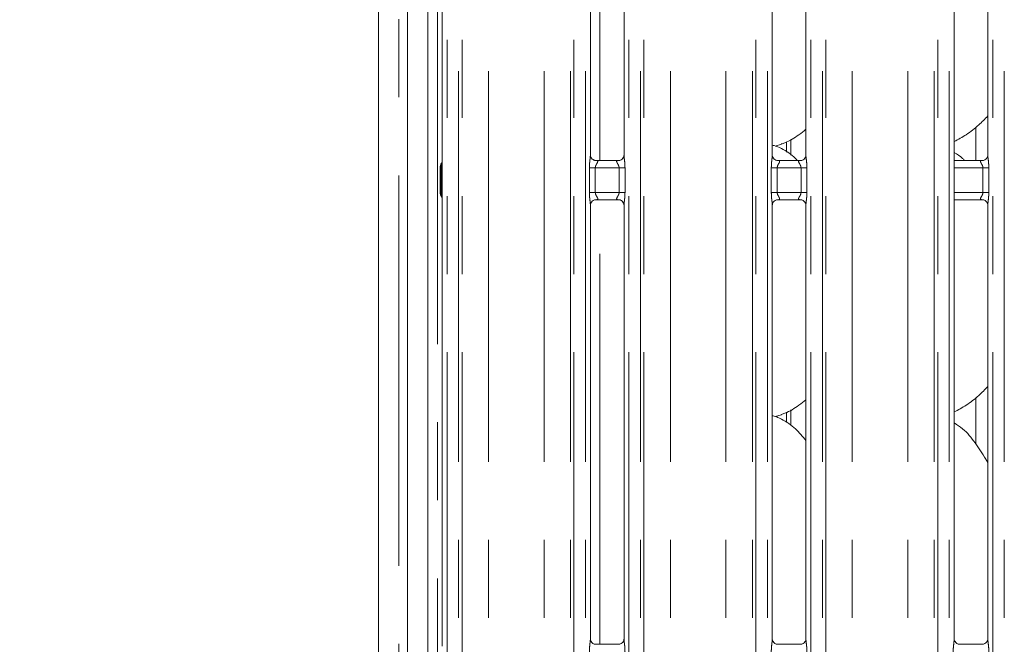
# Model space of a CAD drawing. Units: millimetres. Extents: x 5 to 415, y 5 to 292.
# Drawn here: x 47 to 63, y 105 to 116 of the extents above; entities that cross this region are included whole.
import ezdxf

# ---------------------------------------------------------------- set-up
doc = ezdxf.new("R2010")
doc.units = ezdxf.units.MM
doc.linetypes.add('PHANTOM', pattern=[12.7, 6.35, -1.27, 1.27, -1.27, 1.27, -1.27])
doc.layers.add('BEMAßUNG', color=96, linetype='Continuous')
doc.styles.add('SLDTEXTSTYLE0', font='TXT', dxfattribs={"width": 0.75})
doc.dimstyles.new('SLDDIMSTYLE6', dxfattribs={"dimtxt": 3.5, "dimasz": 3.302, "dimexe": 0, "dimexo": 0.0625, "dimgap": 0.875, "dimtad": 1, "dimdec": 1, "dimlfac": 12.5, "dimrnd": 1e-09, "dimzin": 12, "dimdsep": 46, "dimtxsty": 'SLDTEXTSTYLE0', "dimsah": 1, "dimcen": 0.09, "dimadec": 0, "dimazin": 3, "dimtfac": 1, "dimtdec": 1, "dimtofl": 0, "dimtmove": 0, "dimatfit": 3, "dimfxl": 0, "dimfrac": 2, "dimtolj": 1, "dimtzin": 12, "dimarcsym": 0})

# ---------------------------------------------------------------- blocks, each defined once
blk = doc.blocks.new('_D_7')
at = {"layer": 'BEMAßUNG'}
for p, q in [((52.667, 135.615), (30.666, 135.615)), ((31.666, 95.614), (31.666, 135.615)), ((53.315, 95.614), (30.666, 95.614))]:
    blk.add_line(p, q, dxfattribs=at)
for points in [[(31.666, 135.615), (31.158, 132.313), (32.174, 132.313)], [(31.666, 95.614), (32.174, 98.916), (31.158, 98.916)]]:
    blk.add_solid(points, dxfattribs=at)
at = {"layer": 'BEMAßUNG', "insert": (27.155, 114.896), "char_height": 3.5, "attachment_point": 1, "rotation": 90, "style": 'SLDTEXTSTYLE0'}
blk.add_mtext('500', dxfattribs=at)

msp = doc.modelspace()

# ---------------------------------------------------------------- linework, layer by layer
at = {"color": 7, "linetype": 'Continuous', "lineweight": 15}
for p, q in [((52.52754565, 138.53768313), (52.52754565, 91.36155883)), ((52.99954768, 137.95776956), (52.99954768, 93.98562232)), ((53.32754488, 137.74660676), (53.32754488, 93.98562232)), ((53.56123324, 124.85959926), (53.56123324, 113.18054)), ((55.97386237, 113.29973975), (55.97386237, 124.95166579)), ((56.52123328, 124.74546233), (56.52123328, 113.29942742)), ((58.9338624, 113.29973975), (58.9338624, 124.74586049)), ((59.48123331, 124.74546233), (59.48123331, 113.29942742)), ((61.89386244, 113.09362212), (61.89386244, 124.74586049)), ((62.44123335, 124.74546233), (62.44123335, 113.29942742)), ((62.24754687, 113.75544587), (62.24754687, 113.21362057)), ((58.98149844, 113.44739714), (59.0811431, 113.47670594)), ((59.16438933, 113.51669589), (59.16438933, 113.34969559)), ((56.05386134, 113.21362057), (56.44122954, 113.21362057)), ((59.01386137, 113.21362057), (59.40122958, 113.21362057)), ((61.89386244, 113.21362057), (62.36122961, 113.21362057)), ((53.52754469, 112.69362012), (53.52754469, 113.09362212)), ((61.89386244, 112.69362012), (61.89386244, 113.09362212)), ((61.89386244, 105.42937079), (61.89386244, 112.69362012)), ((53.56123324, 112.60642567), (53.56123324, 105.31356374)), ((55.97386237, 105.42937079), (55.97386237, 112.48781482)), ((56.44122954, 112.57362166), (56.05386134, 112.57362166)), ((56.52123328, 112.48750249), (56.52123328, 105.42897263)), ((58.9338624, 105.42937079), (58.9338624, 112.48781482)), ((59.40122958, 112.57362166), (59.01386137, 112.57362166)), ((59.48123331, 112.48750249), (59.48123331, 105.42897263)), ((62.36122961, 112.57362166), (61.89386244, 112.57362166)), ((62.44123335, 112.48750249), (62.44123335, 105.42897263)), ((62.24754687, 109.3554453), (62.24754687, 108.59936515)), ((59.16438933, 109.11669532), (59.16438933, 108.94969741)), ((58.98149844, 109.04739657), (59.0811431, 109.07670537)), ((56.44265528, 105.34316817), (56.05239268, 105.34316817)), ((59.40265532, 105.34316817), (59.01239272, 105.34316817)), ((62.36265536, 105.34316817), (61.97239275, 105.34316817))]:
    msp.add_line(p, q, dxfattribs=at)
at = {"color": 8, "linetype": 'PHANTOM', "lineweight": 0}
for p, q in [((52.85954829, 138.37140711), (52.85954829, 91.52783671)), ((53.64123221, 135.49482027), (53.64123221, 95.61362067)), ((53.82931109, 95.61362067), (53.82931109, 135.49482027)), ((53.88588305, 135.49482027), (53.88588305, 95.61362067)), ((54.31499834, 95.61362067), (54.31499834, 135.43615827)), ((55.22009249, 95.61362067), (55.22009249, 135.43615827)), ((55.64921255, 95.61362067), (55.64921255, 135.49482027)), ((55.70577975, 135.49482027), (55.70577975, 95.61362067)), ((55.89385863, 95.61362067), (55.89385863, 135.49482027)), ((56.60123225, 135.49482027), (56.60123225, 95.61362067)), ((56.78931113, 95.61362067), (56.78931113, 135.49482027)), ((56.84588309, 135.49482027), (56.84588309, 95.61362067)), ((57.27499838, 95.61362067), (57.27499838, 135.43615827)), ((58.18009253, 95.61362067), (58.18009253, 135.43615827)), ((58.60921259, 95.61362067), (58.60921259, 135.49482027)), ((58.66577979, 135.49482027), (58.66577979, 95.61362067)), ((58.85385867, 95.61362067), (58.85385867, 135.49482027)), ((59.56123228, 135.49482027), (59.56123228, 95.61362067)), ((59.74931116, 95.61362067), (59.74931116, 135.49482027)), ((59.80588313, 135.49482027), (59.80588313, 95.61362067)), ((60.23499842, 95.61362067), (60.23499842, 135.43615827)), ((61.14009257, 95.61362067), (61.14009257, 135.43615827)), ((61.56921263, 95.61362067), (61.56921263, 135.49482027)), ((61.62577982, 135.49482027), (61.62577982, 95.61362067)), ((61.8138587, 95.61362067), (61.8138587, 135.49482027)), ((62.52123232, 135.49482027), (62.52123232, 95.61362067)), ((62.7093112, 95.61362067), (62.7093112, 135.49482027)), ((53.48754759, 97.52562323), (53.48754759, 133.98962119)), ((56.12754698, 113.21362057), (56.12754698, 124.83166495)), ((59.2349803, 113.30041686), (59.2349803, 113.55701485)), ((53.5474288, 113.09362212), (53.52754469, 113.09362212)), ((53.5474288, 113.09362212), (53.56366511, 113.09362212)), ((53.5474288, 112.69362012), (53.5474288, 113.09362212)), ((53.56366511, 113.09362212), (53.56366511, 112.69362012)), ((55.95785971, 112.69362012), (55.95785971, 113.09362212)), ((55.95785971, 113.09362212), (56.05386134, 113.09362212)), ((56.05386134, 113.09362212), (56.05386134, 112.69362012)), ((56.44122954, 113.09362212), (56.05386134, 113.09362212)), ((56.44122954, 113.09362212), (56.53723116, 113.09362212)), ((56.44122954, 112.69362012), (56.44122954, 113.09362212)), ((56.53723116, 113.09362212), (56.53723116, 112.69362012)), ((58.91785975, 112.69362012), (58.91785975, 113.09362212)), ((58.91785975, 113.09362212), (59.01386137, 113.09362212)), ((59.01386137, 113.09362212), (59.01386137, 112.69362012)), ((59.40122958, 113.09362212), (59.01386137, 113.09362212)), ((59.40122958, 113.09362212), (59.4972312, 113.09362212)), ((59.40122958, 112.69362012), (59.40122958, 113.09362212)), ((59.4972312, 113.09362212), (59.4972312, 112.69362012)), ((62.36122961, 113.09362212), (61.89386244, 113.09362212)), ((62.36122961, 113.09362212), (62.45723124, 113.09362212)), ((62.36122961, 112.69362012), (62.36122961, 113.09362212)), ((62.45723124, 113.09362212), (62.45723124, 112.69362012)), ((53.52754469, 112.69362012), (53.5474288, 112.69362012)), ((53.5474288, 112.69362012), (53.56366511, 112.69362012)), ((55.95785971, 112.69362012), (56.05386134, 112.69362012)), ((56.05386134, 112.69362012), (56.44122954, 112.69362012)), ((56.44122954, 112.69362012), (56.53723116, 112.69362012)), ((58.91785975, 112.69362012), (59.01386137, 112.69362012)), ((59.01386137, 112.69362012), (59.40122958, 112.69362012)), ((59.40122958, 112.69362012), (59.4972312, 112.69362012)), ((61.89386244, 112.69362012), (62.36122961, 112.69362012)), ((62.36122961, 112.69362012), (62.45723124, 112.69362012)), ((56.12754698, 105.34316817), (56.12754698, 112.57362166)), ((59.2349803, 108.90041629), (59.2349803, 109.15701667))]:
    msp.add_line(p, q, dxfattribs=at)
at = {"color": 7, "linetype": 'Continuous', "lineweight": 15}
for centre, start, end in [((53.64754599, 113.09362117), 141.609767887, 180), ((53.64754599, 112.69362117), 180, 218.390232113)]:
    msp.add_arc(centre, 0.12, start, end, dxfattribs=at)
for points, knots in [([(62.44123335, 113.93756667), (62.39324339, 113.88765951), (62.28519748, 113.77529719), (62.10149471, 113.63390214), (61.95952145, 113.55745874), (61.89386244, 113.52210561)], [0, 0, 0, 0, 0.3004693921, 0.6764849108, 1, 1, 1, 1]), ([(59.48123331, 113.71990243), (59.44389302, 113.69051097), (59.33760487, 113.60684896), (59.20259109, 113.52153347), (59.09830133, 113.48796581), (59.07774802, 113.48135033)], [0, 0, 0, 0, 0.3030583394, 0.8626474974, 1, 1, 1, 1]), ([(59.34101458, 113.21362057), (59.33102582, 113.2251174), (59.26010929, 113.3067407), (59.12884055, 113.38694583), (58.9944724, 113.44993142), (58.94192069, 113.45876637), (58.93083926, 113.46062938)], [0, 0, 0, 0, 0.0941953917, 0.6687528499, 0.9301508187, 1, 1, 1, 1]), ([(56.05346556, 113.21363965), (56.0533738, 113.21363457), (56.05313364, 113.21362127), (56.04495851, 113.21454288), (56.0274516, 113.21998353), (56.00129239, 113.23664449), (55.98127713, 113.26365936), (55.97419247, 113.29044299), (55.97402107, 113.29823008), (55.97396727, 113.30067435)], [0, 0, 0, 0, 0.0572720587, 0.1499016527, 0.2766127694, 0.4716027747, 0.7339916545, 0.916503499, 1, 1, 1, 1]), ([(56.5211093, 113.30029288), (56.52111825, 113.29905714), (56.52114995, 113.29468178), (56.51801519, 113.27654539), (56.504567, 113.24874794), (56.47947041, 113.22539924), (56.45486675, 113.21549628), (56.44281251, 113.21363269), (56.44180826, 113.21362926), (56.44135828, 113.21362773)], [0, 0, 0, 0, 0.052131452, 0.1845810774, 0.3855907049, 0.6511235313, 0.8280231273, 0.9229424355, 1, 1, 1, 1]), ([(59.0134656, 113.21363965), (59.01337384, 113.21363457), (59.01313367, 113.21362127), (59.00495855, 113.21454288), (58.98745164, 113.21998353), (58.96129243, 113.23664449), (58.94127716, 113.26365936), (58.93419251, 113.29044299), (58.93402111, 113.29823008), (58.93396731, 113.30067435)], [0, 0, 0, 0, 0.0572720587, 0.1499016527, 0.2766127694, 0.4716027747, 0.7339916545, 0.916503499, 1, 1, 1, 1]), ([(59.48110934, 113.30029288), (59.48111829, 113.29905714), (59.48114999, 113.29468178), (59.47801522, 113.27654539), (59.46456704, 113.24874794), (59.43947045, 113.22539924), (59.41486678, 113.21549628), (59.40281255, 113.21363269), (59.4018083, 113.21362926), (59.40135832, 113.21362773)], [0, 0, 0, 0, 0.052131452, 0.1845810774, 0.3855907049, 0.6511235313, 0.8280231273, 0.9229424355, 1, 1, 1, 1]), ([(62.06101294, 113.21362057), (62.05112457, 113.22523994), (62.00518892, 113.27921683), (61.94281186, 113.31500355), (61.89386244, 113.34308663)], [0, 0, 0, 0, 0.2152655764, 1, 1, 1, 1]), ([(62.44110937, 113.30029288), (62.44111833, 113.29905714), (62.44115003, 113.29468178), (62.43801526, 113.27654539), (62.42456708, 113.24874794), (62.39947049, 113.22539924), (62.37486682, 113.21549628), (62.36281259, 113.21363269), (62.36180833, 113.21362926), (62.36135836, 113.21362773)], [0, 0, 0, 0, 0.052131452, 0.1845810774, 0.3855907049, 0.6511235313, 0.8280231273, 0.9229424355, 1, 1, 1, 1]), ([(53.56123324, 113.1851081), (53.56121912, 113.18489073), (53.56118064, 113.18429822), (53.55826279, 113.17374292), (53.55353476, 113.1683546), (53.55037566, 113.1647543)], [0, 0, 0, 0, 0.1612701272, 0.4395891039, 1, 1, 1, 1]), ([(53.5539424, 112.61810103), (53.55462434, 112.61735504), (53.55851811, 112.61309558), (53.56136935, 112.60009036), (53.56127922, 112.60210001), (53.56127139, 112.60227481)], [0, 0, 0, 0, 0.1623778331, 0.9271457519, 1, 1, 1, 1]), ([(55.97398157, 112.48694936), (55.97397262, 112.48818509), (55.97394092, 112.49256046), (55.97707569, 112.51069684), (55.99052387, 112.53849435), (56.01562046, 112.56184276), (56.04022413, 112.57174641), (56.05227837, 112.57360876), (56.05328262, 112.57361438), (56.05373259, 112.57361689)], [0, 0, 0, 0, 0.0521314424, 0.1845810433, 0.3855906336, 0.6511234109, 0.8280229742, 0.9229422649, 1, 1, 1, 1]), ([(56.44162531, 112.57360259), (56.44171915, 112.57360768), (56.44196475, 112.573621), (56.45012987, 112.57269925), (56.46764086, 112.56725794), (56.4938037, 112.55060046), (56.51381246, 112.52358083), (56.52089865, 112.49680229), (56.52106986, 112.48901306), (56.5211236, 112.48656789)], [0, 0, 0, 0, 0.0572747492, 0.1498935522, 0.2766055138, 0.471615712, 0.7339928055, 0.9164959132, 1, 1, 1, 1]), ([(58.93398161, 112.48694936), (58.93397266, 112.48818509), (58.93394096, 112.49256046), (58.93707573, 112.51069684), (58.95052391, 112.53849435), (58.9756205, 112.56184276), (59.00022417, 112.57174641), (59.01227841, 112.57360876), (59.01328266, 112.57361438), (59.01373263, 112.57361689)], [0, 0, 0, 0, 0.0521314424, 0.1845810433, 0.3855906336, 0.6511234109, 0.8280229742, 0.9229422649, 1, 1, 1, 1]), ([(59.40162535, 112.57360259), (59.40171919, 112.57360768), (59.40196478, 112.573621), (59.4101299, 112.57269925), (59.4276409, 112.56725794), (59.45380374, 112.55060046), (59.4738125, 112.52358083), (59.48089869, 112.49680229), (59.4810699, 112.48901306), (59.48112364, 112.48656789)], [0, 0, 0, 0, 0.0572747492, 0.1498935522, 0.2766055138, 0.471615712, 0.7339928055, 0.9164959132, 1, 1, 1, 1]), ([(62.36162539, 112.57360259), (62.36171923, 112.57360768), (62.36196482, 112.573621), (62.37012994, 112.57269925), (62.38764094, 112.56725794), (62.41380378, 112.55060046), (62.43381254, 112.52358083), (62.44089873, 112.49680229), (62.44106994, 112.48901306), (62.44112368, 112.48656789)], [0, 0, 0, 0, 0.0572747492, 0.1498935522, 0.2766055138, 0.471615712, 0.7339928055, 0.9164959132, 1, 1, 1, 1]), ([(62.44123335, 109.5375661), (62.39324318, 109.48765997), (62.28519599, 109.37529912), (62.10149554, 109.23390129), (61.95952159, 109.157458), (61.89386244, 109.12210503)], [0, 0, 0, 0, 0.3004670584, 0.6764848031, 1, 1, 1, 1]), ([(59.48123331, 109.31990186), (59.44389302, 109.29051039), (59.33760487, 109.20684838), (59.20259109, 109.12153289), (59.09830133, 109.08796524), (59.07774802, 109.08134976)], [0, 0, 0, 0, 0.3030583394, 0.8626474974, 1, 1, 1, 1]), ([(59.48123331, 108.6568884), (59.42710609, 108.7232853), (59.31410278, 108.86190444), (59.12972997, 108.98785342), (58.99444222, 109.04990434), (58.94191534, 109.0587612), (58.93083926, 109.0606288)], [0, 0, 0, 0, 0.3683461874, 0.7690092169, 0.9512921001, 1, 1, 1, 1]), ([(62.44123335, 108.30082932), (62.43024929, 108.31942132), (62.36777751, 108.42516326), (62.24084227, 108.61935463), (62.0734612, 108.82753499), (61.94082333, 108.91287215), (61.89386244, 108.94308606)], [0, 0, 0, 0, 0.0796725048, 0.4531370718, 0.8063813266, 1, 1, 1, 1]), ([(56.05323191, 105.34317055), (56.05337018, 105.34316954), (56.0538412, 105.34316607), (56.04831165, 105.34355038), (56.03478496, 105.34687658), (56.01047374, 105.35865502), (55.98656927, 105.38373373), (55.97523923, 105.41211981), (55.97380236, 105.42792775), (55.97387511, 105.43005371), (55.97388144, 105.43023864)], [0, 0, 0, 0, 0.0337279821, 0.1148943922, 0.2230280222, 0.3821898727, 0.6511275467, 0.8674726347, 0.9884722011, 1, 1, 1, 1]), ([(56.52109976, 105.42973319), (56.52111391, 105.42857483), (56.52116478, 105.42441139), (56.51806274, 105.40620602), (56.50468522, 105.37848531), (56.47962951, 105.35503571), (56.4549704, 105.3450654), (56.44283353, 105.34318035), (56.44180886, 105.34317523), (56.44134875, 105.34317294)], [0, 0, 0, 0, 0.0511187494, 0.1837349284, 0.3842528603, 0.6497106913, 0.8274133074, 0.9225035104, 1, 1, 1, 1]), ([(59.01323195, 105.34317055), (59.01337022, 105.34316954), (59.01384124, 105.34316607), (59.00831169, 105.34355038), (58.99478499, 105.34687658), (58.97047378, 105.35865502), (58.94656931, 105.38373373), (58.93523927, 105.41211981), (58.93380239, 105.42792775), (58.93387515, 105.43005371), (58.93388148, 105.43023864)], [0, 0, 0, 0, 0.0337279821, 0.1148943922, 0.2230280222, 0.3821898727, 0.6511275467, 0.8674726347, 0.9884722011, 1, 1, 1, 1]), ([(59.4810998, 105.42973319), (59.48111395, 105.42857483), (59.48116482, 105.42441139), (59.47806278, 105.40620602), (59.46468526, 105.37848531), (59.43962955, 105.35503571), (59.41497044, 105.3450654), (59.40283357, 105.34318035), (59.40180889, 105.34317523), (59.40134879, 105.34317294)], [0, 0, 0, 0, 0.0511187494, 0.1837349284, 0.3842528603, 0.6497106913, 0.8274133074, 0.9225035104, 1, 1, 1, 1]), ([(61.97323199, 105.34317055), (61.97337026, 105.34316954), (61.97384128, 105.34316607), (61.96831173, 105.34355038), (61.95478503, 105.34687658), (61.93047382, 105.35865502), (61.90656935, 105.38373373), (61.89523931, 105.41211981), (61.89380243, 105.42792775), (61.89387519, 105.43005371), (61.89388152, 105.43023864)], [0, 0, 0, 0, 0.0337279821, 0.1148943922, 0.2230280222, 0.3821898727, 0.6511275467, 0.8674726347, 0.9884722011, 1, 1, 1, 1]), ([(62.44109984, 105.42973319), (62.44111399, 105.42857483), (62.44116486, 105.42441139), (62.43806282, 105.40620602), (62.42468529, 105.37848531), (62.39962959, 105.35503571), (62.37497048, 105.3450654), (62.36283361, 105.34318035), (62.36180893, 105.34317523), (62.36134882, 105.34317294)], [0, 0, 0, 0, 0.0511187494, 0.1837349284, 0.3842528603, 0.6497106913, 0.8274133074, 0.9225035104, 1, 1, 1, 1])]:
    msp.add_open_spline(points, degree=3, knots=knots, dxfattribs=at)
at = {"color": 8, "linetype": 'PHANTOM', "lineweight": 0}
for points, knots in [([(55.95785971, 113.09362212), (55.9585457, 113.11765168), (55.95987934, 113.16436804), (55.9671149, 113.22815201), (55.97346764, 113.27416579), (55.97335567, 113.29471788), (55.97332831, 113.29973975)], [0, 0, 0, 0, 0.3344135547, 0.6501401152, 0.9145122412, 1, 1, 1, 1]), ([(56.52187224, 113.29942742), (56.52177094, 113.2952882), (56.52125158, 113.27406701), (56.52820983, 113.22728986), (56.53525091, 113.16274098), (56.53654992, 113.11740047), (56.53723116, 113.09362212)], [0, 0, 0, 0, 0.0718806943, 0.3685217124, 0.6688278641, 1, 1, 1, 1]), ([(58.91785975, 113.09362212), (58.91854574, 113.11765168), (58.91987938, 113.16436804), (58.92711494, 113.22815201), (58.93346768, 113.27416579), (58.93335571, 113.29471788), (58.93332835, 113.29973975)], [0, 0, 0, 0, 0.3344135547, 0.6501401152, 0.9145122412, 1, 1, 1, 1]), ([(59.48187228, 113.29942742), (59.48177097, 113.2952882), (59.48125161, 113.27406701), (59.48820987, 113.22728986), (59.49525095, 113.16274098), (59.49654995, 113.11740047), (59.4972312, 113.09362212)], [0, 0, 0, 0, 0.0718806943, 0.3685217124, 0.6688278641, 1, 1, 1, 1]), ([(62.44187231, 113.29942742), (62.44177101, 113.2952882), (62.44125165, 113.27406701), (62.44820991, 113.22728986), (62.45525099, 113.16274098), (62.45654999, 113.11740047), (62.45723124, 113.09362212)], [0, 0, 0, 0, 0.0718806943, 0.3685217124, 0.6688278641, 1, 1, 1, 1]), ([(53.5474288, 113.09362212), (53.54726599, 113.09876167), (53.54688727, 113.11071696), (53.54434865, 113.13069072), (53.54348724, 113.15081835), (53.55014083, 113.16234246), (53.5534894, 113.16814223)], [0, 0, 0, 0, 0.1467744071, 0.3414174502, 0.668553377, 1, 1, 1, 1]), ([(53.56185313, 113.18054), (53.56174301, 113.17341531), (53.56146373, 113.15534581), (53.56336846, 113.12580049), (53.56357217, 113.10370405), (53.56366511, 113.09362212)], [0, 0, 0, 0, 0.2614199253, 0.6630086052, 1, 1, 1, 1]), ([(56.05386134, 113.21362057), (56.06351687, 113.21335153), (56.07856288, 113.21293229), (56.08950501, 113.20781365), (56.09415515, 113.20153342), (56.0941266, 113.19526884), (56.09028757, 113.18245836), (56.07887703, 113.16293491), (56.06240123, 113.13457306), (56.05453081, 113.10968808), (56.05401191, 113.09723549), (56.05386134, 113.09362212)], [0, 0, 0, 0, 0.1711395744, 0.2666830379, 0.3131795791, 0.4183699191, 0.4421001892, 0.6281491004, 0.8222498337, 0.9484221265, 1, 1, 1, 1]), ([(56.44122954, 113.09362212), (56.44042927, 113.10216839), (56.43927444, 113.11450114), (56.43075105, 113.13746661), (56.41774931, 113.16051005), (56.40632251, 113.17969917), (56.40144352, 113.19268814), (56.40070372, 113.19944165), (56.40389012, 113.20659021), (56.41021092, 113.21025233), (56.42306359, 113.21319211), (56.43342848, 113.21343658), (56.44122954, 113.21362057)], [0, 0, 0, 0, 0.1215641321, 0.1754238362, 0.3586785548, 0.526818948, 0.5674724956, 0.6646163517, 0.7073138617, 0.8170646934, 0.8623152334, 1, 1, 1, 1]), ([(59.01386137, 113.21362057), (59.02351691, 113.21335153), (59.03856291, 113.21293229), (59.04950505, 113.20781365), (59.05415519, 113.20153342), (59.05412664, 113.19526884), (59.05028761, 113.18245836), (59.03887707, 113.16293491), (59.02240127, 113.13457306), (59.01453085, 113.10968808), (59.01401194, 113.09723549), (59.01386137, 113.09362212)], [0, 0, 0, 0, 0.1711395744, 0.2666830379, 0.3131795791, 0.4183699191, 0.4421001892, 0.6281491004, 0.8222498337, 0.9484221265, 1, 1, 1, 1]), ([(59.40122958, 113.09362212), (59.40042931, 113.10216839), (59.39927448, 113.11450114), (59.39075108, 113.13746661), (59.37774935, 113.16051005), (59.36632255, 113.17969917), (59.36144355, 113.19268814), (59.36070376, 113.19944165), (59.36389016, 113.20659021), (59.37021095, 113.21025233), (59.38306363, 113.21319211), (59.39342852, 113.21343658), (59.40122958, 113.21362057)], [0, 0, 0, 0, 0.1215641321, 0.1754238362, 0.3586785548, 0.526818948, 0.5674724956, 0.6646163517, 0.7073138617, 0.8170646934, 0.8623152334, 1, 1, 1, 1]), ([(62.36122961, 113.09362212), (62.36042935, 113.10216839), (62.35927452, 113.11450114), (62.35075112, 113.13746661), (62.33774939, 113.16051005), (62.32632259, 113.17969917), (62.32144359, 113.19268814), (62.3207038, 113.19944165), (62.3238902, 113.20659021), (62.33021099, 113.21025233), (62.34306367, 113.21319211), (62.35342856, 113.21343658), (62.36122961, 113.21362057)], [0, 0, 0, 0, 0.1215641321, 0.1754238362, 0.3586785548, 0.526818948, 0.5674724956, 0.6646163517, 0.7073138617, 0.8170646934, 0.8623152334, 1, 1, 1, 1]), ([(53.5534894, 112.61910001), (53.54977884, 112.62585369), (53.54308349, 112.63804004), (53.54468586, 112.65895603), (53.54693947, 112.67771799), (53.54727338, 112.68856929), (53.5474288, 112.69362012)], [0, 0, 0, 0, 0.3824278939, 0.6900534035, 0.8557330477, 1, 1, 1, 1]), ([(53.56366511, 112.69362012), (53.56356804, 112.68370219), (53.56336968, 112.6634341), (53.5616919, 112.63384106), (53.56171698, 112.61537949), (53.56172915, 112.60642567)], [0, 0, 0, 0, 0.3304293613, 0.6752598475, 1, 1, 1, 1]), ([(55.9732234, 112.48781482), (55.97332294, 112.49195404), (55.97383326, 112.51317529), (55.96688343, 112.55995236), (55.95983929, 112.62450127), (55.95854073, 112.66984177), (55.95785971, 112.69362012)], [0, 0, 0, 0, 0.0718805129, 0.3685215891, 0.6688277994, 1, 1, 1, 1]), ([(56.05386134, 112.69362012), (56.05466024, 112.6850734), (56.05581316, 112.67273949), (56.06435011, 112.64977861), (56.07733313, 112.62672893), (56.0887812, 112.60754477), (56.09364247, 112.5945533), (56.0943969, 112.58780029), (56.0911959, 112.58065241), (56.08488061, 112.57698987), (56.07202691, 112.57405015), (56.06166223, 112.57380567), (56.05386134, 112.57362166)], [0, 0, 0, 0, 0.12156336297, 0.17543006513, 0.35867408939, 0.52682186833, 0.56747009718, 0.66461430617, 0.70731571345, 0.81706585081, 0.86231610446, 1, 1, 1, 1]), ([(56.44122954, 112.57362166), (56.431574, 112.57389071), (56.416528, 112.57430995), (56.40558587, 112.57942859), (56.40093573, 112.58570882), (56.40096427, 112.5919734), (56.4048033, 112.60478388), (56.41621373, 112.62430737), (56.43269033, 112.65266966), (56.44055967, 112.67755506), (56.4410789, 112.69000755), (56.44122954, 112.69362012)], [0, 0, 0, 0, 0.1711396723, 0.2666831903, 0.313179758, 0.4183701582, 0.4421004418, 0.6281494594, 0.8222503036, 0.9484334163, 1, 1, 1, 1]), ([(56.53723116, 112.69362012), (56.53654518, 112.66959055), (56.53521154, 112.6228742), (56.52797597, 112.55909023), (56.52162323, 112.51307645), (56.5217352, 112.49252436), (56.52176257, 112.48750249)], [0, 0, 0, 0, 0.3344135547, 0.6501401152, 0.9145122412, 1, 1, 1, 1]), ([(58.93322344, 112.48781482), (58.93332298, 112.49195404), (58.9338333, 112.51317529), (58.92688347, 112.55995236), (58.91983933, 112.62450127), (58.91854077, 112.66984177), (58.91785975, 112.69362012)], [0, 0, 0, 0, 0.0718805129, 0.3685215891, 0.6688277994, 1, 1, 1, 1]), ([(59.01386137, 112.69362012), (59.01466028, 112.6850734), (59.0158132, 112.67273949), (59.02435015, 112.64977861), (59.03733316, 112.62672893), (59.04878124, 112.60754477), (59.0536425, 112.5945533), (59.05439694, 112.58780029), (59.05119594, 112.58065241), (59.04488064, 112.57698987), (59.03202695, 112.57405015), (59.02166227, 112.57380567), (59.01386137, 112.57362166)], [0, 0, 0, 0, 0.12156336297, 0.17543006513, 0.35867408939, 0.52682186833, 0.56747009718, 0.66461430617, 0.70731571345, 0.81706585081, 0.86231610446, 1, 1, 1, 1]), ([(59.40122958, 112.57362166), (59.39157404, 112.57389071), (59.37652804, 112.57430995), (59.3655859, 112.57942859), (59.36093576, 112.58570882), (59.36096431, 112.5919734), (59.36480334, 112.60478388), (59.37621377, 112.62430737), (59.39269037, 112.65266966), (59.40055971, 112.67755506), (59.40107894, 112.69000755), (59.40122958, 112.69362012)], [0, 0, 0, 0, 0.1711396723, 0.2666831903, 0.313179758, 0.4183701582, 0.4421004418, 0.6281494594, 0.8222503036, 0.9484334163, 1, 1, 1, 1]), ([(59.4972312, 112.69362012), (59.49654521, 112.66959055), (59.49521157, 112.6228742), (59.48797601, 112.55909023), (59.48162327, 112.51307645), (59.48173524, 112.49252436), (59.4817626, 112.48750249)], [0, 0, 0, 0, 0.3344135547, 0.6501401152, 0.9145122412, 1, 1, 1, 1]), ([(62.36122961, 112.57362166), (62.35157408, 112.57389071), (62.33652807, 112.57430995), (62.32558594, 112.57942859), (62.3209358, 112.58570882), (62.32096435, 112.5919734), (62.32480338, 112.60478388), (62.33621381, 112.62430737), (62.3526904, 112.65266966), (62.36055975, 112.67755506), (62.36107898, 112.69000755), (62.36122961, 112.69362012)], [0, 0, 0, 0, 0.1711396723, 0.2666831903, 0.313179758, 0.4183701582, 0.4421004418, 0.6281494594, 0.8222503036, 0.9484334163, 1, 1, 1, 1]), ([(62.45723124, 112.69362012), (62.45654525, 112.66959055), (62.45521161, 112.6228742), (62.44797605, 112.55909023), (62.44162331, 112.51307645), (62.44173528, 112.49252436), (62.44176264, 112.48750249)], [0, 0, 0, 0, 0.3344135547, 0.6501401152, 0.9145122412, 1, 1, 1, 1]), ([(55.95785971, 105.22316733), (55.95790218, 105.22924972), (55.95810399, 105.25815058), (55.96168039, 105.30832999), (55.96824714, 105.36782423), (55.97406144, 105.4090926), (55.9734529, 105.42625958), (55.97334261, 105.42937079)], [0, 0, 0, 0, 0.0848145891, 0.4030016654, 0.698961958, 0.9454420607, 1, 1, 1, 1]), ([(56.52187224, 105.42897263), (56.52177095, 105.42483422), (56.52125161, 105.40361446), (56.5282095, 105.35683595), (56.53525115, 105.29228723), (56.53654998, 105.24694655), (56.53723116, 105.22316733)], [0, 0, 0, 0, 0.0718715364, 0.3685224305, 0.6688172882, 1, 1, 1, 1]), ([(58.91785975, 105.22316733), (58.91790222, 105.22924972), (58.91810402, 105.25815058), (58.92168043, 105.30832999), (58.92824718, 105.36782423), (58.93406148, 105.4090926), (58.93345294, 105.42625958), (58.93334265, 105.42937079)], [0, 0, 0, 0, 0.0848145891, 0.4030016654, 0.698961958, 0.9454420607, 1, 1, 1, 1]), ([(59.48187228, 105.42897263), (59.48177099, 105.42483422), (59.48125165, 105.40361446), (59.48820954, 105.35683595), (59.49525119, 105.29228723), (59.49655002, 105.24694655), (59.4972312, 105.22316733)], [0, 0, 0, 0, 0.0718715364, 0.3685224305, 0.6688172882, 1, 1, 1, 1]), ([(61.87785979, 105.22316733), (61.87790226, 105.22924972), (61.87810406, 105.25815058), (61.88168047, 105.30832999), (61.88824722, 105.36782423), (61.89406152, 105.4090926), (61.89345298, 105.42625958), (61.89334269, 105.42937079)], [0, 0, 0, 0, 0.0848145891, 0.4030016654, 0.698961958, 0.9454420607, 1, 1, 1, 1]), ([(62.44187231, 105.42897263), (62.44177103, 105.42483422), (62.44125168, 105.40361446), (62.44820958, 105.35683595), (62.45525123, 105.29228723), (62.45655006, 105.24694655), (62.45723124, 105.22316733)], [0, 0, 0, 0, 0.0718715364, 0.3685224305, 0.6688172882, 1, 1, 1, 1])]:
    msp.add_open_spline(points, degree=3, knots=knots, dxfattribs=at)

# ---------------------------------------------------------------- dimensions: what is measured, and where the dimension line sits
at = {"layer": 'BEMAßUNG'}
dim = msp.add_linear_dim(base=(31.66630291, 135.61482023), p1=(54.31499765, 95.61362117), p2=(53.66684246, 135.61482023), angle=90, dimstyle='SLDDIMSTYLE6', dxfattribs=at)
dim.commit()
dim.dimension.update_dxf_attribs({"geometry": '_D_7', "text_midpoint": (31.66630291, 118.77469892), "dimtype": 160})

doc.saveas('drawing.dxf')
